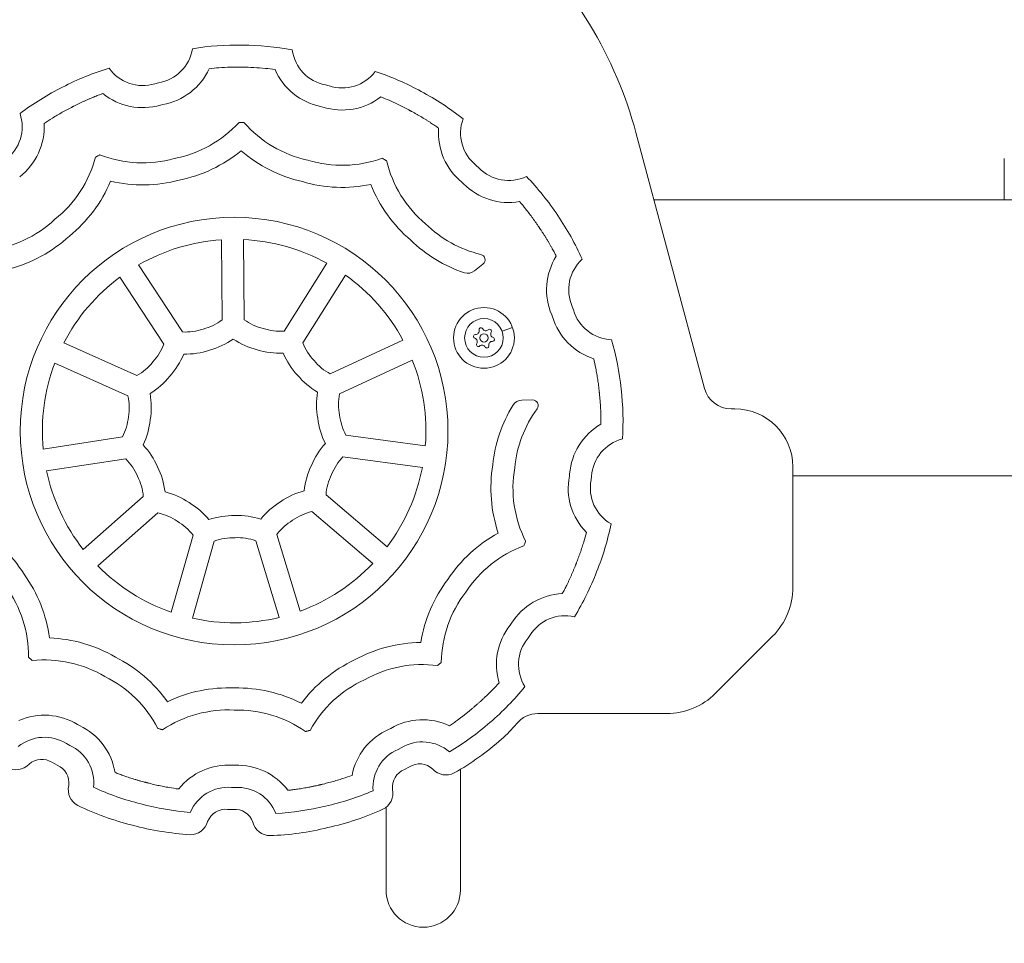
# Model space of a CAD drawing. Units: millimetres. Extents: x -10452 to 3445, y -4541 to -2085.
# Drawn here: x -4001 to -3645, y -3537 to -3203 of the extents above; entities that cross this region are included whole.
import ezdxf

# ---------------------------------------------------------------- set-up
doc = ezdxf.new("R2010")
doc.units = ezdxf.units.MM
doc.header["$MEASUREMENT"] = 0
doc.styles.get("Standard").update_dxf_attribs({"font": 'arial.ttf'})
doc.dimstyles.new('ISO-25', dxfattribs={"dimtxt": 2.5, "dimasz": 2.5, "dimexe": 1.25, "dimexo": 0.625, "dimtad": 1, "dimtxsty": 'Standard', "dimcen": 2.5, "dimadec": 0, "dimazin": 0, "dimtfac": 1, "dimtmove": 0, "dimatfit": 3, "dimfxl": 1, "dimarcsym": 0})

# ---------------------------------------------------------------- blocks, each defined once
blk = doc.blocks.new('*D10')
at = {"color": 0, "lineweight": -2, "transparency": 16777216}
for p, q in [((-4633.42, -2750.65), (-4633.42, -2709.4)), ((-1354.76, -2750.65), (-1354.76, -2709.4)), ((-4563.42, -2710.65), (-1424.76, -2710.65))]:
    blk.add_line(p, q, dxfattribs=at)
at = {"color": 0, "transparency": 16777216}
for points in [[(-4563.42, -2698.98), (-4563.42, -2722.32), (-4633.42, -2710.65)], [(-1424.76, -2698.98), (-1424.76, -2722.32), (-1354.76, -2710.65)]]:
    blk.add_solid(points, dxfattribs=at)
at = {"layer": 'Defpoints', "color": 0, "transparency": 16777216}
for p in [(-1354.76, -2710.65), (-1354.76, -3100.16), (-4633.42, -3296.07)]:
    blk.add_point(p, dxfattribs=at)
at = {"color": 0, "transparency": 16777216, "insert": (-2994.09, -2467.16), "char_height": 320, "attachment_point": 5}
blk.add_mtext('330', dxfattribs=at)
blk = doc.blocks.new('*D11')
at = {"color": 0, "lineweight": -2, "transparency": 16777216}
for p, q in [((-4664.54, -2753.54), (-4705.79, -2753.54)), ((-4704.54, -2823.54), (-4704.54, -3716.06)), ((-4664.54, -3786.06), (-4705.79, -3786.06))]:
    blk.add_line(p, q, dxfattribs=at)
at = {"color": 0, "transparency": 16777216}
for points in [[(-4716.21, -2823.54), (-4692.88, -2823.54), (-4704.54, -2753.54)], [(-4716.21, -3716.06), (-4692.88, -3716.06), (-4704.54, -3786.06)]]:
    blk.add_solid(points, dxfattribs=at)
at = {"layer": 'Defpoints', "color": 0, "transparency": 16777216}
for p in [(-1508.99, -2753.54), (-4704.54, -3786.06), (-2528.1, -3786.06)]:
    blk.add_point(p, dxfattribs=at)
at = {"color": 0, "transparency": 16777216, "insert": (-4947.93, -3269.8), "char_height": 320, "attachment_point": 5, "rotation": 90}
blk.add_mtext('105', dxfattribs=at)

msp = doc.modelspace()

# ---------------------------------------------------------------- linework, layer by layer
at = {"color": 0, "linetype": 'Continuous', "lineweight": 0, "extrusion": (0, 1, 0)}
for p, q in [((-3950.88, -3225.692), (-3952.177, -3225.995)), ((-3889.044, -3226.764), (-3890.334, -3226.429)), ((-3950.119, -3233.73), (-3949.299, -3233.538)), ((-3892.106, -3234.234), (-3891.29, -3234.446)), ((-3753.094, -3336.353), (-3777.922, -3243.691)), ((-3644.54, -3253.062), (-3644.54, -3268.062)), ((-3834.789, -3256.449), (-3835.775, -3255.554)), ((-3840.972, -3261.641), (-3840.348, -3262.208)), ((-3590.571, -3268.062), (-3771.392, -3268.062)), ((-3928.039, -3282.517), (-3927.787, -3311.533)), ((-3919.788, -3311.461), (-3920.039, -3282.448)), ((-3942.181, -3315.893), (-3958.078, -3291.621)), ((-3889.846, -3291.03), (-3905.322, -3315.575)), ((-3836.373, -3293.784), (-3833.329, -3291.333)), ((-3964.77, -3296.005), (-3948.872, -3320.278)), ((-3898.553, -3319.839), (-3883.079, -3295.296)), ((-3800.544, -3307.948), (-3801.001, -3306.697)), ((-3808.431, -3309.672), (-3808.142, -3310.464)), ((-3826.388, -3315.66), (-3822.631, -3314.287)), ((-3862.319, -3318.839), (-3888.608, -3331.121)), ((-3958.624, -3331.727), (-3985.119, -3319.904)), ((-3885.219, -3338.368), (-3858.933, -3326.087)), ((-3988.379, -3327.21), (-3961.881, -3339.034)), ((-3815.352, -3340.534), (-3819.259, -3340.623)), ((-3742.108, -3343.765), (-3743.434, -3343.765)), ((-3963.895, -3353.938), (-3992.577, -3358.316)), ((-3854.196, -3357.116), (-3882.952, -3353.236)), ((-3991.37, -3366.225), (-3962.685, -3361.846)), ((-3884.02, -3361.164), (-3855.266, -3365.044)), ((-3721.108, -3408.41), (-3721.108, -3364.765)), ((-3801.94, -3367.324), (-3802.051, -3368.159)), ((-3794.154, -3369.462), (-3793.978, -3368.142)), ((-2349.305, -3368.062), (-3721.108, -3368.062)), ((-3956.321, -3375.473), (-3978.083, -3394.663)), ((-3868.057, -3393.708), (-3890.151, -3374.897)), ((-3972.792, -3400.663), (-3951.028, -3381.472)), ((-3895.335, -3380.99), (-3873.244, -3399.8)), ((-3938.308, -3389.495), (-3946.24, -3417.403)), ((-3899.501, -3416.998), (-3907.917, -3389.229)), ((-3938.545, -3419.59), (-3930.612, -3391.679)), ((-3915.573, -3391.551), (-3907.157, -3419.318)), ((-3822.983, -3421.388), (-3823.47, -3422.076)), ((-3817.084, -3426.9), (-3816.314, -3425.813)), ((-3749.141, -3446.798), (-3728.43, -3426.088)), ((-3813.4, -3454.121), (-3766.818, -3454.121)), ((-3979.397, -3458.501), (-3980.139, -3458.1)), ((-3866.742, -3459.481), (-3867.493, -3459.863)), ((-3984.158, -3465.022), (-3982.986, -3465.655)), ((-3864.079, -3467.103), (-3862.892, -3466.498)), ((-3989.24, -3471.893), (-3987.495, -3472.836)), ((-3923.19, -3472.874), (-3924.033, -3472.864)), ((-3861.731, -3474.367), (-3859.963, -3473.466)), ((-3841.513, -3518.062), (-3841.513, -3474.344)), ((-3924.375, -3480.861), (-3923.043, -3480.877)), ((-3925.79, -3488.844), (-3923.806, -3488.868)), ((-3868.413, -3488.082), (-3868.413, -3518.062))]:
    msp.add_line(p, q, dxfattribs=at)
at = {"color": 0, "linetype": 'Continuous', "lineweight": 0}
msp.add_circle((-3923.438, -3351.809), 77.444, dxfattribs=at)
at = {"color": 0, "linetype": 'Continuous', "lineweight": 0, "extrusion": (0, 0, -1)}
for radius in [11, 7, 1.5]:
    msp.add_circle((3832.963, -3318.062), radius, dxfattribs=at)
for centre, radius, start, end in [((3953.271, -3210.974), 14.911, 189.04197, 260.7743), ((3887.585, -3211.774), 14.911, 280.62066, 352.35299), ((3956.555, -3211.741), 14.911, 252.92835, 324.66068), ((3884.321, -3212.621), 14.911, 216.73428, 288.46661), ((4015.088, -3241.559), 14.911, 161.34966, 233.08199), ((3953.271, -3210.974), 42.911, 222.55226, 259.10326), ((3887.585, -3211.774), 42.911, 282.2917, 318.84269), ((3826.531, -3243.854), 14.911, 308.31296, 20.04529), ((4015.088, -3241.559), 42.911, 194.85967, 231.41095), ((3956.555, -3211.741), 42.911, 254.59939, 291.15063), ((3884.321, -3212.621), 42.911, 250.24428, 286.79557), ((3826.531, -3243.854), 42.911, 309.984, 346.53525), ((3824.035, -3246.121), 14.911, 244.42658, 316.15892), ((4017.639, -3243.764), 42.911, 226.90708, 263.45833), ((3824.035, -3246.121), 42.911, 283.58441, 314.48787), ((3923.438, -3351.809), 69.444, 60.07793, 86.20107), ((3923.438, -3351.809), 69.444, 92.8052, 118.92834), ((3787.379, -3300.633), 14.911, 336.00527, 47.7376), ((3923.438, -3351.809), 69.444, 27.35065, 53.4738), ((3923.438, -3351.809), 69.444, 125.53247, 151.65562), ((3786.222, -3303.801), 14.911, 272.11889, 343.85122), ((3939.662, -3295.736), 19.762, 233.06735, 255.2976), ((3908.185, -3295.463), 19.762, 283.76269, 305.95378), ((3941.069, -3296.162), 19.762, 251.03541, 273.2265), ((3906.771, -3295.866), 19.762, 265.79462, 288.02487), ((3834.049, -3315.09), 0.7, 347.58757, 152.26893), ((3830.932, -3315.636), 0.7, 47.58757, 212.26893), ((3836.079, -3317.517), 0.7, 287.58757, 92.26893), ((3829.846, -3318.608), 0.7, 107.58757, 272.26893), ((3967.402, -3313.409), 19.762, 200.34007, 222.57033), ((3880.143, -3312.655), 19.762, 316.48996, 338.68105), ((3834.994, -3320.489), 0.7, 227.58757, 32.26893), ((3831.877, -3321.034), 0.7, 167.58757, 332.26893), ((3879.172, -3313.758), 19.762, 298.52189, 320.75215), ((3923.438, -3351.809), 69.444, 158.25975, 184.38289), ((3923.438, -3351.809), 69.444, 354.62338, 20.74653), ((3968.355, -3314.527), 19.762, 218.30814, 240.49923), ((3743.434, -3333.765), 10, 270, 345), ((3981.183, -3343.273), 19.762, 167.6128, 189.84306), ((3865.848, -3342.277), 19.762, 349.21723, 11.40832), ((3779.098, -3369.104), 42.911, 5.36862, 36.27206), ((3981.381, -3344.73), 19.762, 185.58087, 207.77196), ((3865.626, -3343.73), 19.762, 331.24916, 353.47942), ((3779.098, -3369.104), 14.911, 3.69758, 75.42991), ((3976.631, -3375.848), 19.762, 134.88553, 157.11578), ((3869.836, -3374.926), 19.762, 21.9445, 44.1356), ((3923.438, -3351.809), 69.444, 190.98702, 217.11016), ((3779.545, -3372.446), 42.911, 333.32121, 9.87249), ((3923.438, -3351.809), 69.444, 321.89611, 348.01925), ((3976.01, -3377.18), 19.762, 152.8536, 175.04469), ((3870.436, -3376.268), 19.762, 3.97644, 26.20669), ((3779.545, -3372.446), 14.911, 299.8112, 11.54353), ((3955.191, -3400.791), 19.762, 102.15825, 124.38851), ((3890.843, -3400.235), 19.762, 54.67178, 76.86287), ((3953.948, -3401.575), 19.762, 120.12632, 142.31741), ((3892.073, -3401.04), 19.762, 36.70371, 58.93397), ((3923.669, -3410.182), 19.762, 69.43098, 91.66124), ((3922.199, -3410.17), 19.762, 87.39905, 109.59014), ((3803.585, -3433.579), 42.911, 33.06093, 69.61217), ((3923.438, -3351.809), 69.444, 289.16884, 315.29198), ((3923.438, -3351.809), 69.444, 223.71429, 249.83743), ((4040.764, -3433.467), 42.911, 143.83016, 180.3814), ((3805.535, -3436.331), 42.911, 1.01352, 37.5648), ((3803.585, -3433.579), 14.911, 31.38989, 103.12222), ((3923.438, -3351.809), 69.444, 256.44156, 282.56471), ((3805.535, -3436.331), 14.911, 327.50351, 39.23584), ((3992.128, -3477.623), 42.911, 84.09044, 120.64172), ((3855.231, -3479.29), 42.911, 60.75323, 97.30448), ((3989.161, -3479.227), 42.911, 116.13785, 152.68909), ((3858.236, -3480.821), 42.911, 28.70582, 65.2571), ((3925.576, -3495.723), 42.911, 56.39813, 92.94941), ((3922.204, -3495.764), 42.911, 88.44554, 124.99679), ((3813.4, -3464.121), 10, 39.25916, 90), ((3992.128, -3477.623), 14.911, 50.58043, 122.31276), ((3855.231, -3479.29), 14.911, 59.08219, 130.81452), ((3989.161, -3479.227), 14.911, 114.46681, 186.19914), ((3858.236, -3480.821), 14.911, 355.19582, 66.92815), ((3993.12, -3477.611), 6.911, 48.43355, 124.1535), ((3856.223, -3479.278), 6.911, 57.24145, 132.96141), ((3990.153, -3479.215), 6.911, 112.62607, 188.34602), ((3859.228, -3480.809), 6.911, 353.04893, 68.76889), ((3925.576, -3495.723), 14.911, 22.88812, 94.62045), ((3922.204, -3495.764), 14.911, 86.7745, 158.50683), ((3926.568, -3495.711), 6.911, 20.74124, 96.46119), ((3923.196, -3495.752), 6.911, 84.93376, 160.65371)]:
    msp.add_arc(centre, radius, start, end, dxfattribs=at)
at = {"color": 0, "linetype": 'Continuous', "lineweight": 0}
for centre, radius, start, end in [((-3953.271, -3210.974), 22.911, 279.9841, 335.31338), ((-3887.585, -3211.774), 22.911, 203.29167, 258.62095), ((-3956.555, -3211.741), 22.911, 230.98397, 286.31325), ((-3884.321, -3212.621), 22.911, 252.29179, 307.62107), ((-4015.088, -3241.559), 22.911, 307.67641, 3.00569), ((-3826.531, -3243.854), 22.911, 175.59936, 230.92864), ((-3953.271, -3210.974), 50.911, 281.25075, 309.4796), ((-3887.585, -3211.774), 50.911, 229.12545, 257.3543), ((-4015.088, -3241.559), 50.911, 308.94306, 337.17191), ((-3956.555, -3211.741), 50.911, 256.81775, 285.04661), ((-3884.321, -3212.621), 50.911, 253.55844, 281.78729), ((-3824.035, -3246.121), 22.911, 224.59948, 279.92876), ((-3826.531, -3243.854), 50.911, 201.43314, 229.66199), ((-4017.639, -3243.764), 50.911, 284.51006, 312.73891), ((-3824.035, -3246.121), 50.911, 225.86613, 251.66978), ((-3834.583, -3289.775), 2, 308.83619, 76.41559), ((-3787.379, -3300.633), 22.911, 147.90705, 203.23633), ((-3838.819, -3290.746), 3.9, 251.66978, 308.83619), ((-3786.222, -3303.801), 22.911, 196.90718, 252.23646), ((-3836, -3315.52), 1.298, 267.73107, 12.41243), ((-3832.28, -3314.16), 1.298, 207.73107, 312.41243), ((-3939.662, -3295.736), 27.762, 285.31667, 305.03248), ((-3908.185, -3295.463), 27.762, 235.95947, 255.62304), ((-3836.683, -3319.422), 1.298, 327.73107, 72.41243), ((-3829.925, -3320.605), 1.298, 87.73107, 192.41243), ((-3829.242, -3316.703), 1.298, 147.73107, 252.41243), ((-3941.069, -3296.162), 27.762, 268.68674, 288.35032), ((-3906.771, -3295.866), 27.762, 252.5894, 272.30521), ((-3833.646, -3321.964), 1.298, 27.73107, 132.41243), ((-3967.402, -3313.409), 27.762, 318.04394, 337.75976), ((-3880.143, -3312.655), 27.762, 203.2322, 222.89577), ((-3968.355, -3314.527), 27.762, 301.41401, 321.07759), ((-3879.172, -3313.758), 27.762, 219.86212, 239.57794), ((-3981.183, -3343.273), 27.762, 350.77121, 10.48703), ((-3865.848, -3342.277), 27.762, 170.50492, 190.1685), ((-3819.17, -3344.522), 3.9, 91.30721, 148.47373), ((-3815.306, -3342.534), 2, 323.72794, 91.30721), ((-3779.098, -3369.104), 50.911, 148.47373, 174.27737), ((-3742.108, -3364.765), 21, 360, 90), ((-3981.381, -3344.73), 27.762, 334.14129, 353.80486), ((-3865.626, -3343.73), 27.762, 187.13485, 206.85066), ((-3779.098, -3369.104), 22.911, 120.21474, 175.54402), ((-3976.631, -3375.848), 27.762, 23.49849, 43.2143), ((-3869.836, -3374.926), 27.762, 137.77765, 157.44122), ((-3976.01, -3377.18), 27.762, 6.86856, 26.53213), ((-3870.436, -3376.268), 27.762, 154.40758, 174.12339), ((-3779.545, -3372.446), 50.911, 170.48152, 198.71037), ((-3779.545, -3372.446), 22.911, 169.21487, 224.54415), ((-3955.191, -3400.791), 27.762, 56.22576, 75.94157), ((-3890.843, -3400.235), 27.762, 105.05038, 124.71395), ((-3953.948, -3401.575), 27.762, 39.59583, 59.25941), ((-3892.073, -3401.04), 27.762, 121.68031, 141.39612), ((-3923.669, -3410.182), 27.762, 88.95303, 108.66885), ((-3922.199, -3410.17), 27.762, 72.32311, 91.98668), ((-4042.646, -3430.669), 50.911, 32.01998, 60.24883), ((-3803.585, -3433.579), 50.911, 118.35621, 146.58507), ((-4040.764, -3433.467), 50.911, 7.58698, 35.81584), ((-3805.535, -3436.331), 50.911, 142.78921, 171.01806), ((-3746.108, -3408.41), 25, 315, 0), ((-3803.585, -3433.579), 22.911, 92.52244, 147.85172), ((-3805.535, -3436.331), 22.911, 141.52256, 196.85184), ((-3992.128, -3477.623), 50.911, 59.71229, 87.94114), ((-3855.231, -3479.29), 50.911, 90.66391, 118.89276), ((-3989.161, -3479.227), 50.911, 35.27929, 63.50814), ((-3858.236, -3480.821), 50.911, 115.0969, 143.32575), ((-3925.576, -3495.723), 50.911, 87.40459, 115.63345), ((-3922.204, -3495.764), 50.911, 62.9716, 91.20045), ((-3766.818, -3429.121), 25, 270, 315), ((-3992.128, -3477.623), 22.911, 58.44564, 113.77492), ((-3855.231, -3479.29), 22.911, 64.83013, 120.15941), ((-3989.161, -3479.227), 22.911, 9.44551, 64.77479), ((-3858.236, -3480.821), 22.911, 113.83025, 169.15953), ((-3895.974, -3384.462), 105.095, 299.82281, 311.3379), ((-4002.418, -3467.985), 6.486, 241.19877, 316.60459), ((-3925.576, -3495.723), 22.911, 86.13795, 141.46722), ((-3922.204, -3495.764), 22.911, 37.13782, 92.4671), ((-3846.694, -3469.881), 6.486, 222.00045, 297.40628), ((-3977.006, -3481.719), 6.486, 166.61584, 242.02166), ((-3872.432, -3482.992), 6.486, 296.58338, 11.98921), ((-3934.702, -3392.639), 105.095, 244.43819, 255.95329), ((-3912.555, -3392.908), 105.095, 282.65176, 294.16685), ((-3939.275, -3491.508), 6.486, 268.89108, 344.2969), ((-3910.391, -3491.86), 6.486, 194.30815, 269.71397), ((-3932.938, -3393.096), 105.095, 254.95946, 266.47454), ((-3914.33, -3393.323), 105.095, 272.13051, 283.64559), ((-3854.963, -3518.062), 13.45, 180, 270), ((-3854.963, -3518.062), 13.45, 270, 0)]:
    msp.add_arc(centre, radius, start, end, dxfattribs=at)
for centre, major_axis, ratio, start_param, end_param in [((-3919.082, -3309.124), (76.306, -63.33), 0.9652384, 2.2600515, 2.4466138), ((-3924.153, -3309.063), (77.825, 61.453), 0.9652384, 0.6949789, 0.8815412), ((-3943.721, -3314.88), (-40.351, -90.581), 0.9652382, -2.4466136, -2.2600512), ((-3899.661, -3315.416), (38.134, -91.537), 0.9652382, 2.2600517, 2.4466141), ((-3939.203, -3312.578), (96.996, -20.615), 0.9652382, 2.2600517, 2.4466141), ((-3904.123, -3313.005), (97.469, 18.247), 0.9652382, 0.6949785, 0.8815409), ((-3885.389, -3330.013), (-8.773, -98.774), 0.9652382, 2.2600516, 2.446614), ((-3888.219, -3325.805), (94.785, -29.139), 0.9652382, 0.6949786, 0.881541), ((-3879.535, -3349.571), (-53.67, -83.383), 0.9652382, 2.2600515, 2.4466139), ((-3880.085, -3344.529), (70.386, -69.85), 0.9652382, 0.6949788, 0.8815412), ((-3883.441, -3369.608), (86.273, 48.89), 0.9652382, -0.8815408, -0.6949784), ((-3881.585, -3364.889), (29.863, -94.559), 0.9652382, 0.6949789, 0.8815413), ((-3896.211, -3385.536), (99.111, 3.197), 0.9652382, -0.8815412, -0.6949788), ((-3892.374, -3382.22), (-17.501, -97.606), 0.9652382, 0.694979, 0.8815414), ((-3901.717, -3127.666), (62.173, -342.133), 0.2646649, 0.1519003, 0.2218642), ((-3930.373, -3393.516), (90.27, 41.043), 0.9652383, -2.4466142, -2.2600518), ((-3914.92, -3393.705), (89.244, -43.228), 0.9652383, -0.8815411, -0.6949787), ((-3935.282, -3392.243), (58.932, -79.751), 0.9652383, -0.8815411, -0.6949787), ((-3909.982, -3392.551), (-60.856, -78.292), 0.9652383, 0.6949786, 0.881541)]:
    msp.add_ellipse(centre, major_axis=major_axis, ratio=ratio, start_param=start_param, end_param=end_param, dxfattribs=at)
for points, knots in [([(-3777.922, -3243.691), (-3781.502, -3230.331), (-3787.105, -3216.953), (-3794.725, -3204.451), (-3802.211, -3192.168), (-3811.641, -3180.754), (-3822.517, -3170.975), (-3833.55, -3161.054), (-3846.05, -3152.833), (-3859.153, -3146.692), (-3867.952, -3142.568), (-3877.015, -3139.371), (-3886.075, -3137.082), (-3890.733, -3135.906), (-3895.318, -3134.795), (-3899.87, -3133.736), (-3908.137, -3131.814), (-3916.32, -3130.054), (-3924.797, -3128.384)], [-5223.1250053, -5223.1250053, -5223.1250053, -5223.1250053, -5179.6171354, -5179.6171354, -5179.6171354, -5136.8724149, -5136.8724149, -5136.8724149, -5093.5123598, -5093.5123598, -5093.5123598, -5064.3968461, -5064.3968461, -5064.3968461, -5050.1208635, -5050.1208635, -5050.1208635, -5024.1974496, -5024.1974496, -5024.1974496, -5024.1974496]), ([(-3932.454, -3220.543), (-3931.292, -3220.413), (-3930.127, -3220.306), (-3928.958, -3220.221), (-3926.182, -3220.021), (-3923.39, -3219.95), (-3920.533, -3220.008)], [931.9179003, 931.9179003, 931.9179003, 931.9179003, 932.7500495, 932.7500495, 932.7500495, 934.7278474, 934.7278474, 934.7278474, 934.7278474]), ([(-3920.533, -3220.008), (-3917.676, -3220.019), (-3914.887, -3220.158), (-3912.116, -3220.426), (-3910.95, -3220.539), (-3909.787, -3220.675), (-3908.629, -3220.833)], [0, 0, 0, 0, 1.9777979, 1.9777979, 1.9777979, 2.8099471, 2.8099471, 2.8099471, 2.8099471]), ([(-3992.209, -3240.358), (-3991.239, -3239.702), (-3990.257, -3239.065), (-3989.263, -3238.448), (-3988.67, -3238.08), (-3987.475, -3237.358), (-3986.264, -3236.664), (-3985.345, -3236.152), (-3985.035, -3235.982), (-3984.724, -3235.813), (-3984.414, -3235.644), (-3983.79, -3235.311), (-3983.163, -3234.985), (-3982.848, -3234.823), (-3982.691, -3234.742), (-3982.455, -3234.622), (-3982.218, -3234.503), (-3982.139, -3234.463), (-3982.06, -3234.423), (-3981.981, -3234.384), (-3981.902, -3234.344), (-3981.823, -3234.304), (-3981.745, -3234.263), (-3981.666, -3234.222), (-3981.588, -3234.182), (-3981.509, -3234.141), (-3981.43, -3234.101), (-3981.273, -3234.02), (-3981.116, -3233.94), (-3980.958, -3233.86), (-3980.642, -3233.701), (-3980.326, -3233.543), (-3980.009, -3233.387), (-3979.85, -3233.309), (-3979.691, -3233.231), (-3979.532, -3233.154), (-3979.373, -3233.077), (-3979.054, -3232.924), (-3978.735, -3232.772), (-3978.575, -3232.697), (-3978.415, -3232.622), (-3978.255, -3232.547), (-3977.777, -3232.326), (-3977.46, -3232.182), (-3977.142, -3232.039), (-3976.823, -3231.896), (-3976.504, -3231.755), (-3976.184, -3231.615), (-3975.864, -3231.476), (-3975.543, -3231.339), (-3974.9, -3231.068), (-3974.577, -3230.934), (-3974.254, -3230.803), (-3973.712, -3230.582), (-3973.168, -3230.366), (-3972.622, -3230.156), (-3972.076, -3229.946), (-3971.528, -3229.742), (-3970.978, -3229.542)], [858.6109001, 858.6109001, 858.6109001, 858.6109001, 862.1216579, 862.1216579, 862.1216579, 864.2155807, 866.3095035, 866.3095035, 867.370234, 867.370234, 867.370234, 868.4309645, 869.491695, 869.491695, 869.491695, 870.0220602, 870.2872428, 870.2872428, 870.2872428, 870.5524254, 870.5524254, 870.5524254, 870.8176081, 870.8176081, 870.8176081, 871.0827907, 871.0827907, 871.0827907, 871.6131559, 871.6131559, 871.6131559, 872.6738864, 872.6738864, 872.6738864, 873.2042517, 873.2042517, 873.2042517, 873.7346169, 874.2649822, 874.2649822, 874.2649822, 874.7953474, 874.7953474, 875.8423088, 875.8423088, 875.8423088, 876.8892702, 876.8892702, 876.8892702, 877.9362316, 877.9362316, 878.983193, 878.983193, 878.983193, 880.7385719, 880.7385719, 880.7385719, 882.4939508, 882.4939508, 882.4939508, 882.4939508]), ([(-3870.336, -3230.767), (-3869.246, -3231.193), (-3868.164, -3231.639), (-3867.091, -3232.107), (-3866.451, -3232.386), (-3865.815, -3232.673), (-3864.549, -3233.261), (-3863.919, -3233.562), (-3863.293, -3233.871), (-3862.976, -3234.027), (-3862.659, -3234.185), (-3862.344, -3234.345), (-3862.029, -3234.505), (-3861.715, -3234.667), (-3861.088, -3234.994), (-3860.775, -3235.16), (-3860.464, -3235.327), (-3860.308, -3235.411), (-3860.152, -3235.495), (-3859.997, -3235.579), (-3859.919, -3235.621), (-3859.842, -3235.664), (-3859.764, -3235.706), (-3859.687, -3235.749), (-3859.61, -3235.792), (-3859.454, -3235.876), (-3859.376, -3235.917), (-3859.22, -3236), (-3859.142, -3236.042), (-3858.908, -3236.167), (-3858.753, -3236.251), (-3858.287, -3236.505), (-3857.822, -3236.761), (-3857.206, -3237.108), (-3856.899, -3237.283), (-3856.592, -3237.459), (-3856.439, -3237.547), (-3856.287, -3237.636), (-3856.134, -3237.725), (-3855.981, -3237.815), (-3855.829, -3237.905), (-3855.528, -3238.082), (-3855.229, -3238.261), (-3854.93, -3238.442), (-3854.632, -3238.623), (-3854.334, -3238.805), (-3854.038, -3238.989), (-3853.742, -3239.174), (-3853.151, -3239.546), (-3852.565, -3239.925), (-3852.273, -3240.116), (-3851.784, -3240.436), (-3851.297, -3240.762), (-3850.814, -3241.092), (-3850.331, -3241.422), (-3849.851, -3241.757), (-3849.374, -3242.096)], [52.2338966, 52.2338966, 52.2338966, 52.2338966, 55.7446544, 55.7446544, 55.7446544, 57.8385772, 57.8385772, 59.9325, 59.9325, 59.9325, 60.9932305, 60.9932305, 60.9932305, 62.053961, 62.053961, 63.1146915, 63.1146915, 63.1146915, 63.6450567, 63.6450567, 63.6450567, 63.9102393, 63.9102393, 63.9102393, 64.175422, 64.175422, 64.4406046, 64.4406046, 64.7057872, 64.7057872, 65.2361525, 65.2361525, 66.296883, 66.8272482, 67.3576134, 67.3576134, 67.8879787, 67.8879787, 67.8879787, 68.4183439, 68.4183439, 68.4183439, 69.4653053, 69.4653053, 69.4653053, 70.5122667, 70.5122667, 70.5122667, 71.5592281, 72.6061895, 72.6061895, 72.6061895, 74.3615684, 74.3615684, 74.3615684, 76.1169473, 76.1169473, 76.1169473, 76.1169473]), ([(-3919.893, -3240.015), (-3920.184, -3240.01), (-3920.478, -3240.008), (-3921.075, -3240), (-3921.369, -3239.996), (-3921.66, -3239.993)], [0, 0, 0, 0, 0.08759752, 0.08759752, 0.17519505, 0.17519505, 0.17519505, 0.17519505]), ([(-3972.038, -3251.761), (-3972.165, -3251.826), (-3972.291, -3251.891), (-3972.418, -3251.956), (-3972.55, -3252.024), (-3972.682, -3252.093), (-3972.815, -3252.161), (-3972.914, -3252.211), (-3973.053, -3252.281), (-3973.191, -3252.35), (-3973.231, -3252.37), (-3973.359, -3252.434), (-3973.485, -3252.499), (-3973.612, -3252.563)], [-656.0799783, -656.0799783, -656.0799783, -656.0799783, -655.65309, -655.65309, -655.65309, -655.205766, -655.205766, -655.205766, -654.8738947, -654.7399893, -654.7399893, -654.7399893, -654.3130037, -654.3130037, -654.3130037, -654.3130037]), ([(-3868.263, -3253.846), (-3868.388, -3253.778), (-3868.513, -3253.711), (-3868.638, -3253.644), (-3868.77, -3253.573), (-3868.902, -3253.504), (-3869.033, -3253.433), (-3869.13, -3253.38), (-3869.267, -3253.306), (-3869.403, -3253.231), (-3869.567, -3253.141), (-3869.692, -3253.073), (-3869.817, -3253.006)], [-709.2573868, -709.2573868, -709.2573868, -709.2573868, -708.8304985, -708.8304985, -708.8304985, -708.3831746, -708.3831746, -708.3831746, -708.0513033, -707.9173978, -707.9173978, -707.4904122, -707.4904122, -707.4904122, -707.4904122]), ([(-3820.084, -3268.689), (-3819.317, -3269.572), (-3818.566, -3270.47), (-3817.834, -3271.383), (-3817.397, -3271.927), (-3816.966, -3272.477), (-3816.119, -3273.586), (-3815.49, -3274.428), (-3814.669, -3275.569), (-3814.263, -3276.148), (-3813.86, -3276.729), (-3813.66, -3277.021), (-3813.363, -3277.46), (-3813.215, -3277.68), (-3813.068, -3277.901), (-3813.019, -3277.974), (-3812.97, -3278.048), (-3812.922, -3278.122), (-3812.872, -3278.195), (-3812.823, -3278.269), (-3812.773, -3278.342), (-3812.673, -3278.488), (-3812.624, -3278.561), (-3812.574, -3278.634), (-3812.475, -3278.781), (-3812.377, -3278.927), (-3812.278, -3279.074), (-3812.082, -3279.368), (-3811.79, -3279.811), (-3811.405, -3280.404), (-3811.215, -3280.702), (-3811.12, -3280.851), (-3811.025, -3281), (-3810.93, -3281.15), (-3810.837, -3281.3), (-3810.743, -3281.449), (-3810.649, -3281.599), (-3810.372, -3282.046), (-3810.19, -3282.344), (-3810.01, -3282.643), (-3809.83, -3282.942), (-3809.651, -3283.242), (-3809.474, -3283.543), (-3809.298, -3283.844), (-3809.123, -3284.145), (-3808.949, -3284.448), (-3808.776, -3284.751), (-3808.605, -3285.055), (-3808.435, -3285.36), (-3808.15, -3285.872), (-3807.871, -3286.386), (-3807.597, -3286.903), (-3807.322, -3287.419), (-3807.053, -3287.939), (-3806.789, -3288.461)], [125.5408971, 125.5408971, 125.5408971, 125.5408971, 129.0516549, 129.0516549, 129.0516549, 131.1455777, 131.1455777, 133.2395005, 134.3002309, 135.3609614, 135.3609614, 136.4216919, 136.4216919, 136.9520572, 137.2172398, 137.2172398, 137.2172398, 137.4824224, 137.4824224, 137.4824224, 137.747605, 137.747605, 138.0127877, 138.0127877, 138.0127877, 138.5431529, 138.5431529, 138.5431529, 139.6038834, 140.1342487, 140.6646139, 140.6646139, 140.6646139, 141.1949791, 141.1949791, 141.1949791, 141.7253444, 141.7253444, 142.7723058, 142.7723058, 142.7723058, 143.8192672, 143.8192672, 143.8192672, 144.8662286, 144.8662286, 144.8662286, 145.91319, 145.91319, 145.91319, 147.6685689, 147.6685689, 147.6685689, 149.4239478, 149.4239478, 149.4239478, 149.4239478]), ([(-3793.212, -3325.619), (-3792.942, -3326.758), (-3792.695, -3327.902), (-3792.337, -3329.736), (-3792.211, -3330.422), (-3791.976, -3331.798), (-3791.811, -3332.837), (-3791.614, -3334.228), (-3791.524, -3334.929), (-3791.48, -3335.28), (-3791.437, -3335.631), (-3791.396, -3335.982), (-3791.356, -3336.334), (-3791.337, -3336.509), (-3791.317, -3336.685), (-3791.299, -3336.861), (-3791.289, -3336.949), (-3791.28, -3337.037), (-3791.271, -3337.125), (-3791.262, -3337.213), (-3791.245, -3337.389), (-3791.224, -3337.564), (-3791.203, -3337.74), (-3791.193, -3337.828), (-3791.184, -3337.915), (-3791.164, -3338.091), (-3791.145, -3338.267), (-3791.089, -3338.794), (-3791.053, -3339.146), (-3791.02, -3339.498), (-3791.003, -3339.674), (-3790.987, -3339.85), (-3790.972, -3340.026), (-3790.956, -3340.202), (-3790.941, -3340.378), (-3790.912, -3340.731), (-3790.897, -3340.907), (-3790.884, -3341.083), (-3790.87, -3341.26), (-3790.857, -3341.436), (-3790.845, -3341.612), (-3790.82, -3341.96), (-3790.797, -3342.309), (-3790.755, -3343.005), (-3790.737, -3343.354), (-3790.72, -3343.702), (-3790.703, -3344.051), (-3790.689, -3344.4), (-3790.676, -3344.748), (-3790.663, -3345.097), (-3790.653, -3345.446), (-3790.644, -3345.795), (-3790.63, -3346.38), (-3790.622, -3346.965), (-3790.616, -3348.135), (-3790.619, -3348.72), (-3790.628, -3349.305)], [198.8478974, 198.8478974, 198.8478974, 198.8478974, 202.3586552, 202.3586552, 204.452578, 204.452578, 206.5465008, 207.6072312, 208.6679617, 208.6679617, 208.6679617, 209.7286922, 209.7286922, 209.7286922, 210.2590575, 210.2590575, 210.2590575, 210.5242401, 210.5242401, 210.5242401, 210.7894227, 211.0546053, 211.0546053, 211.319788, 211.319788, 211.319788, 211.8501532, 211.8501532, 212.9108837, 212.9108837, 212.9108837, 213.441249, 213.441249, 213.441249, 213.9716142, 213.9716142, 214.5019794, 214.5019794, 214.5019794, 215.0323447, 215.0323447, 215.0323447, 216.0793061, 216.0793061, 217.1262675, 217.1262675, 217.1262675, 218.1732289, 218.1732289, 218.1732289, 219.2201903, 219.2201903, 219.2201903, 220.9755692, 220.9755692, 222.7309481, 222.7309481, 222.7309481, 222.7309481]), ([(-3795.874, -3388.517), (-3796.165, -3389.65), (-3796.478, -3390.778), (-3797.013, -3392.568), (-3797.22, -3393.235), (-3797.436, -3393.899), (-3797.651, -3394.562), (-3797.875, -3395.224), (-3798.106, -3395.882), (-3798.223, -3396.216), (-3798.341, -3396.549), (-3798.583, -3397.214), (-3798.829, -3397.877), (-3799.082, -3398.537), (-3799.21, -3398.867), (-3799.275, -3399.031), (-3799.339, -3399.196), (-3799.405, -3399.36), (-3799.437, -3399.442), (-3799.47, -3399.524), (-3799.536, -3399.689), (-3799.569, -3399.77), (-3799.601, -3399.853), (-3799.633, -3399.935), (-3799.665, -3400.018), (-3799.729, -3400.183), (-3799.761, -3400.265), (-3799.793, -3400.347), (-3799.857, -3400.512), (-3799.922, -3400.676), (-3799.987, -3400.841), (-3800.117, -3401.17), (-3800.249, -3401.497), (-3800.383, -3401.825), (-3800.45, -3401.988), (-3800.518, -3402.152), (-3800.586, -3402.315), (-3800.654, -3402.478), (-3800.722, -3402.641), (-3800.791, -3402.804), (-3800.86, -3402.967), (-3800.93, -3403.129), (-3800.999, -3403.292), (-3801.069, -3403.454), (-3801.14, -3403.616), (-3801.21, -3403.778), (-3801.35, -3404.098), (-3801.492, -3404.417), (-3801.635, -3404.735), (-3801.779, -3405.053), (-3801.924, -3405.37), (-3802.219, -3406.003), (-3802.368, -3406.319), (-3802.67, -3406.948), (-3802.822, -3407.262), (-3802.977, -3407.575), (-3803.236, -3408.099), (-3803.501, -3408.621), (-3803.77, -3409.141), (-3804.039, -3409.66), (-3804.314, -3410.177), (-3804.594, -3410.691)], [272.1548977, 272.1548977, 272.1548977, 272.1548977, 275.6656555, 275.6656555, 277.7595783, 277.7595783, 277.7595783, 279.8535011, 279.8535011, 279.8535011, 280.9142315, 280.9142315, 281.974962, 283.0356925, 283.0356925, 283.0356925, 283.5660578, 283.5660578, 283.5660578, 283.8312404, 283.8312404, 284.096423, 284.096423, 284.096423, 284.3616056, 284.3616056, 284.6267883, 284.6267883, 284.6267883, 285.1571535, 285.1571535, 285.1571535, 286.217884, 286.217884, 286.217884, 286.7482493, 286.7482493, 286.7482493, 287.2786145, 287.2786145, 287.2786145, 287.8089797, 287.8089797, 287.8089797, 288.339345, 288.339345, 288.339345, 289.3863064, 289.3863064, 289.3863064, 290.4332678, 290.4332678, 291.4802292, 291.4802292, 292.5271906, 292.5271906, 292.5271906, 294.2825695, 294.2825695, 294.2825695, 296.0379484, 296.0379484, 296.0379484, 296.0379484]), ([(-3818.534, -3393.357), (-3818.482, -3393.224), (-3818.43, -3393.092), (-3818.379, -3392.959), (-3818.325, -3392.82), (-3818.272, -3392.681), (-3818.177, -3392.439), (-3818.119, -3392.295), (-3818.061, -3392.151), (-3818.045, -3392.109), (-3817.992, -3391.977), (-3817.94, -3391.845), (-3817.888, -3391.712)], [-438.1690405, -438.1690405, -438.1690405, -438.1690405, -437.7421522, -437.7421522, -437.7421522, -437.2948282, -437.2948282, -436.9629569, -436.8290515, -436.8290515, -436.8290515, -436.4020659, -436.4020659, -436.4020659, -436.4020659]), ([(-3997.854, -3433.753), (-3997.749, -3433.849), (-3997.643, -3433.944), (-3997.538, -3434.04), (-3997.427, -3434.139), (-3997.315, -3434.238), (-3997.205, -3434.338), (-3997.123, -3434.413), (-3997.042, -3434.488), (-3996.927, -3434.593), (-3996.895, -3434.623), (-3996.862, -3434.653), (-3996.757, -3434.75), (-3996.651, -3434.845), (-3996.546, -3434.941)], [-547.1245093, -547.1245093, -547.1245093, -547.1245093, -546.6976211, -546.6976211, -546.6976211, -546.2502971, -546.2502971, -546.2502971, -545.9184258, -545.9184258, -545.7845204, -545.7845204, -545.7845204, -545.3575347, -545.3575347, -545.3575347, -545.3575347]), ([(-3849.775, -3436.728), (-3849.668, -3436.635), (-3849.56, -3436.541), (-3849.453, -3436.448), (-3849.341, -3436.35), (-3849.229, -3436.251), (-3849.116, -3436.154), (-3849.032, -3436.081), (-3848.914, -3435.98), (-3848.796, -3435.88), (-3848.762, -3435.851), (-3848.654, -3435.758), (-3848.546, -3435.665), (-3848.439, -3435.572)], [-465.4079077, -465.4079077, -465.4079077, -465.4079077, -464.9810194, -464.9810194, -464.9810194, -464.5336955, -464.5336955, -464.5336955, -464.2018242, -464.0679187, -464.0679187, -464.0679187, -463.6409331, -463.6409331, -463.6409331, -463.6409331]), ([(-3827.462, -3442.973), (-3828.246, -3443.841), (-3829.047, -3444.695), (-3830.353, -3446.031), (-3830.846, -3446.525), (-3831.346, -3447.012), (-3831.845, -3447.5), (-3832.606, -3448.226), (-3833.639, -3449.178), (-3834.428, -3449.888), (-3834.959, -3450.354), (-3835.226, -3450.586), (-3835.359, -3450.702), (-3835.56, -3450.876), (-3835.761, -3451.049), (-3835.828, -3451.106), (-3835.895, -3451.163), (-3835.963, -3451.22), (-3836.03, -3451.278), (-3836.097, -3451.336), (-3836.163, -3451.394), (-3836.229, -3451.453), (-3836.296, -3451.511), (-3836.362, -3451.569), (-3836.429, -3451.627), (-3836.563, -3451.743), (-3836.696, -3451.859), (-3836.83, -3451.974), (-3837.099, -3452.204), (-3837.368, -3452.433), (-3837.639, -3452.661), (-3837.774, -3452.774), (-3837.91, -3452.888), (-3838.182, -3453.113), (-3838.318, -3453.226), (-3838.455, -3453.338), (-3838.592, -3453.45), (-3838.729, -3453.562), (-3839.003, -3453.785), (-3839.141, -3453.896), (-3839.279, -3454.006), (-3839.551, -3454.224), (-3839.825, -3454.441), (-3840.1, -3454.656), (-3840.375, -3454.871), (-3840.927, -3455.298), (-3841.484, -3455.718), (-3842.044, -3456.135), (-3842.325, -3456.342), (-3842.608, -3456.547), (-3843.081, -3456.891), (-3843.557, -3457.23), (-3844.517, -3457.9), (-3845.001, -3458.23), (-3845.487, -3458.555)], [345.461898, 345.461898, 345.461898, 345.461898, 348.9726558, 348.9726558, 351.0665786, 351.0665786, 351.0665786, 353.1605014, 354.2212318, 355.2819623, 356.3426928, 356.3426928, 356.3426928, 356.8730581, 357.1382407, 357.1382407, 357.1382407, 357.4034233, 357.4034233, 357.4034233, 357.6686059, 357.6686059, 357.6686059, 357.9337886, 357.9337886, 357.9337886, 358.4641538, 358.4641538, 358.4641538, 359.5248843, 359.5248843, 359.5248843, 360.0552496, 360.0552496, 360.5856148, 360.5856148, 360.5856148, 361.11598, 361.11598, 361.6463453, 361.6463453, 361.6463453, 362.6933067, 362.6933067, 362.6933067, 363.7402681, 364.7872295, 364.7872295, 365.8341909, 365.8341909, 365.8341909, 367.5895698, 367.5895698, 369.3449487, 369.3449487, 369.3449487, 369.3449487]), ([(-3951.034, -3459.539), (-3950.896, -3459.574), (-3950.758, -3459.61), (-3950.476, -3459.682), (-3950.331, -3459.718), (-3950.08, -3459.783), (-3949.973, -3459.811), (-3949.823, -3459.851), (-3949.78, -3459.863), (-3949.737, -3459.874), (-3949.599, -3459.911), (-3949.461, -3459.947), (-3949.324, -3459.982)], [-519.8856421, -519.8856421, -519.8856421, -519.8856421, -519.4587541, -519.4587541, -519.0114303, -519.0114303, -518.6795593, -518.6795593, -518.5456538, -518.5456538, -518.5456538, -518.1186675, -518.1186675, -518.1186675, -518.1186675]), ([(-3897.593, -3460.612), (-3897.455, -3460.58), (-3897.316, -3460.547), (-3897.178, -3460.514), (-3897.033, -3460.48), (-3896.888, -3460.444), (-3896.743, -3460.41), (-3896.635, -3460.385), (-3896.527, -3460.361), (-3896.419, -3460.336), (-3896.376, -3460.326), (-3896.332, -3460.317), (-3896.289, -3460.307), (-3896.15, -3460.275), (-3896.011, -3460.243), (-3895.873, -3460.21)], [-492.6467749, -492.6467749, -492.6467749, -492.6467749, -492.219886, -492.219886, -492.219886, -491.7725622, -491.7725622, -491.7725622, -491.4406912, -491.4406912, -491.4406912, -491.3067857, -491.3067857, -491.3067857, -490.8798003, -490.8798003, -490.8798003, -490.8798003]), ([(-3943.498, -3481.45), (-3944.658, -3481.298), (-3946.506, -3481.019), (-3948.344, -3480.682), (-3949.029, -3480.548), (-3949.714, -3480.415), (-3950.397, -3480.273), (-3951.079, -3480.123), (-3951.424, -3480.047), (-3952.114, -3479.891), (-3952.802, -3479.727), (-3953.145, -3479.643), (-3953.489, -3479.559), (-3954.003, -3479.431), (-3954.602, -3479.275), (-3954.859, -3479.208), (-3954.944, -3479.185), (-3955.029, -3479.162), (-3955.115, -3479.139), (-3955.286, -3479.095), (-3955.372, -3479.073), (-3955.457, -3479.052), (-3955.543, -3479.03), (-3955.629, -3479.008), (-3955.714, -3478.986), (-3955.886, -3478.942), (-3956.057, -3478.898), (-3956.228, -3478.853), (-3956.57, -3478.763), (-3956.911, -3478.671), (-3957.252, -3478.578), (-3957.423, -3478.531), (-3957.763, -3478.436), (-3958.103, -3478.34), (-3958.443, -3478.242), (-3958.613, -3478.193), (-3958.783, -3478.143), (-3958.952, -3478.093), (-3959.122, -3478.043), (-3959.625, -3477.892), (-3959.959, -3477.79), (-3960.292, -3477.686), (-3960.625, -3477.582), (-3960.958, -3477.476), (-3961.29, -3477.368), (-3961.621, -3477.26), (-3961.953, -3477.15), (-3962.283, -3477.038), (-3962.614, -3476.926), (-3962.944, -3476.812), (-3963.273, -3476.696), (-3963.825, -3476.502), (-3964.375, -3476.303), (-3965.471, -3475.893), (-3966.017, -3475.683), (-3966.561, -3475.467)], [492.0758984, 492.0758984, 492.0758984, 492.0758984, 495.5866563, 497.6805792, 497.6805792, 497.6805792, 499.774502, 499.774502, 499.774502, 500.8352325, 501.895963, 501.895963, 501.895963, 502.9566935, 503.4870587, 503.7522414, 503.7522414, 503.7522414, 504.017424, 504.017424, 504.2826066, 504.2826066, 504.2826066, 504.5477892, 504.5477892, 504.5477892, 505.0781544, 505.0781544, 505.0781544, 506.1388849, 506.1388849, 506.1388849, 506.6692501, 507.1996154, 507.1996154, 507.7299806, 507.7299806, 507.7299806, 508.2603458, 508.2603458, 509.3073072, 509.3073072, 509.3073072, 510.3542686, 510.3542686, 510.3542686, 511.40123, 511.40123, 511.40123, 512.4481914, 512.4481914, 512.4481914, 514.2035703, 514.2035703, 515.9589492, 515.9589492, 515.9589492, 515.9589492]), ([(-3880.738, -3476.512), (-3881.836, -3476.916), (-3883.602, -3477.528), (-3886.052, -3478.291), (-3887.394, -3478.675), (-3888.408, -3478.953), (-3889.091, -3479.135), (-3889.777, -3479.31), (-3890.12, -3479.395), (-3890.463, -3479.48), (-3890.978, -3479.605), (-3891.581, -3479.746), (-3891.839, -3479.806), (-3891.926, -3479.825), (-3892.012, -3479.845), (-3892.098, -3479.864), (-3892.184, -3479.884), (-3892.27, -3479.904), (-3892.356, -3479.925), (-3892.442, -3479.946), (-3892.528, -3479.966), (-3892.614, -3479.987), (-3892.7, -3480.007), (-3892.872, -3480.048), (-3893.044, -3480.088), (-3893.217, -3480.128), (-3893.561, -3480.207), (-3893.906, -3480.285), (-3894.424, -3480.398), (-3894.597, -3480.435), (-3894.77, -3480.472), (-3894.943, -3480.509), (-3895.116, -3480.545), (-3895.462, -3480.617), (-3895.809, -3480.687), (-3896.155, -3480.756), (-3896.672, -3480.856), (-3897.015, -3480.921), (-3897.701, -3481.046), (-3898.045, -3481.106), (-3898.389, -3481.165), (-3898.733, -3481.224), (-3899.077, -3481.28), (-3899.422, -3481.335), (-3899.767, -3481.389), (-3900.112, -3481.442), (-3900.457, -3481.492), (-3901.036, -3481.577), (-3901.616, -3481.656), (-3902.196, -3481.729), (-3902.777, -3481.802), (-3903.358, -3481.87), (-3903.94, -3481.932)], [418.7688983, 418.7688983, 418.7688983, 418.7688983, 422.2796561, 424.3735788, 426.4675016, 426.4675016, 427.5282321, 428.5889625, 428.5889625, 428.5889625, 429.649693, 430.1800582, 430.4452408, 430.4452408, 430.4452408, 430.7104234, 430.7104234, 430.7104234, 430.9756061, 430.9756061, 430.9756061, 431.2407887, 431.2407887, 431.2407887, 431.7711539, 431.7711539, 431.7711539, 432.8318844, 432.8318844, 433.3622497, 433.3622497, 433.3622497, 433.8926149, 433.8926149, 434.4229802, 434.9533454, 434.9533454, 436.0003068, 436.0003068, 437.0472683, 437.0472683, 437.0472683, 438.0942297, 438.0942297, 438.0942297, 439.1411911, 439.1411911, 439.1411911, 440.8965701, 440.8965701, 440.8965701, 442.651949, 442.651949, 442.651949, 442.651949])]:
    msp.add_open_spline(points, degree=3, knots=knots, dxfattribs=at)

# ---------------------------------------------------------------- dimensions: what is measured, and where the dimension line sits
dim = msp.add_linear_dim(base=(-1354.762, -2710.649), p1=(-4633.422, -3296.072), p2=(-1354.762, -3100.162), text='330', dimstyle='ISO-25', override={"dimtxt": 320, "dimasz": 70, "dimgap": 80, "dimtad": 3, "dimfxl": 40, "dimfxlon": 1})
dim.commit()
dim.dimension.update_dxf_attribs({"geometry": '*D10', "text_midpoint": (-2994.092, -2467.157)})
dim = msp.add_linear_dim(base=(-4704.543, -3786.062), p1=(-1508.989, -2753.538), p2=(-2528.098, -3786.062), angle=90, text='105', dimstyle='ISO-25', override={"dimtxt": 320, "dimasz": 70, "dimgap": 80, "dimtad": 3, "dimfxl": 40, "dimfxlon": 1})
dim.commit()
dim.dimension.update_dxf_attribs({"geometry": '*D11', "text_midpoint": (-4947.927, -3269.8)})

doc.saveas('drawing.dxf')
